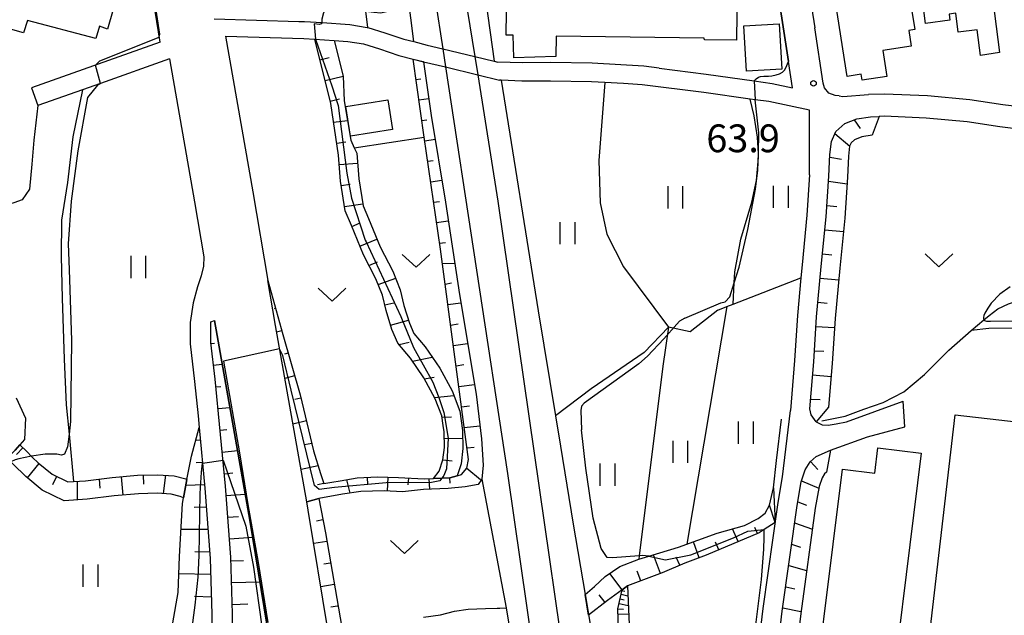
# Model space of a CAD drawing. Extents: x -14000 to -12000, y 85500 to 87000.
# Drawn here: x -12423 to -12290, y 85746 to 85827 of the extents above; entities that cross this region are included whole.
import ezdxf

# ---------------------------------------------------------------- set-up
doc = ezdxf.new("R2010")
doc.units = 0
for name, color, linetype in [('2101000', 7, 'Continuous'), ('2101001', 7, 'Continuous'), ('2301000', 7, 'Continuous'), ('3001000', 4, 'Continuous'), ('3003000', 7, 'Continuous'), ('5102000', 4, 'Continuous'), ('6101110', 6, 'Continuous'), ('6101121', 6, 'Continuous'), ('6101990', 6, 'Continuous'), ('6110000', 1, 'Continuous'), ('6140000', 3, 'Continuous'), ('6301000', 3, 'Continuous'), ('6302000', 3, 'Continuous'), ('6311000', 3, 'Continuous'), ('6313000', 3, 'Continuous'), ('7102000', 2, 'Continuous'), ('7102001', 8, 'Continuous'), ('7312000', 4, 'Continuous')]:
    doc.layers.add(name, color=color, linetype=linetype)
doc.styles.add('Dm_Anotation', font='txt.shx', dxfattribs={"bigfont": 'PSCDM.shx'})

# ---------------------------------------------------------------- blocks, each defined once
blk = doc.blocks.new('631100')
at = {"layer": '6311000'}
for points in [[(-0.4, 0.6), (-0.4, -0.6)], [(0.4, 0.6), (0.4, -0.6)]]:
    blk.add_lwpolyline(points, dxfattribs=at)
blk = doc.blocks.new('631300')
at = {"layer": '6313000'}
blk.add_lwpolyline([(0.75, 0.35), (0, -0.35), (-0.75, 0.35)], dxfattribs=at)
blk = doc.blocks.new('731200')
at = {"layer": '7312000'}
blk.add_circle((0, 0), 0.15, dxfattribs=at)

msp = doc.modelspace()

# ---------------------------------------------------------------- linework, layer by layer
at = {"layer": '2101000', "flags": 128}
for points in [[(-12403.85, 85823.61), (-12408.59, 85853.23)], [(-12336.4, 85820.1), (-12330.05, 85819.29), (-12323.58, 85818.4), (-12321.15, 85818.06), (-12318.41, 85817.48), (-12318.95, 85821.02), (-12320.95, 85834.2)], [(-12315.82, 85828.42), (-12315.39, 85825.55)], [(-12396.55, 85826.76), (-12385.11, 85826.44)], [(-12385.11, 85826.44), (-12384.31, 85826.42), (-12381.93, 85826.27), (-12378.21, 85826.03), (-12375.85, 85825.63), (-12375.79, 85825.61)], [(-12375.79, 85825.61), (-12373.48, 85824.91), (-12370.93, 85824.04), (-12369.56, 85823.7), (-12367.74, 85823.24), (-12365.66, 85822.74), (-12361.33, 85821.7), (-12358.72, 85821.07), (-12358.22, 85820.95)], [(-12312.11, 85816.37), (-12312.64, 85816.43), (-12313.5, 85816.76), (-12314.05, 85817.48), (-12314.26, 85818.11), (-12315.39, 85825.55)], [(-12395, 85824.42), (-12391.29, 85803.42), (-12389.28, 85791.44)], [(-12395, 85824.42), (-12384.41, 85824.12), (-12382.94, 85824.03), (-12380.32, 85823.86), (-12378.48, 85823.74), (-12376.38, 85823.39), (-12374.18, 85822.72), (-12371.58, 85821.84), (-12369.67, 85821.35), (-12368.29, 85821), (-12368.25, 85820.99), (-12365.28, 85820.28), (-12360.93, 85819.23), (-12357.98, 85818.52)], [(-12403.85, 85823.61), (-12421.2, 85817.45)], [(-12402.59, 85821.36), (-12411.89, 85818.06), (-12414.33, 85817.2), (-12420.36, 85815.06)], [(-12402.59, 85821.36), (-12399.18, 85802.07), (-12397.93, 85794.64)], [(-12336.4, 85820.1), (-12338.49, 85820.37), (-12345.48, 85820.79), (-12351.1, 85820.88), (-12354.88, 85820.85), (-12358.22, 85820.95)], [(-12316.11, 85814.43), (-12321.58, 85815.6), (-12323.42, 85815.86), (-12324.1, 85815.95), (-12330.38, 85816.82), (-12338.72, 85817.88), (-12341.23, 85818.03), (-12343.73, 85818.18), (-12345.57, 85818.29), (-12351.11, 85818.38), (-12354.95, 85818.35), (-12357.78, 85818.51), (-12357.98, 85818.52)], [(-12312.11, 85816.37), (-12311.6, 85816.3), (-12308.12, 85816.56)], [(-12279.85, 85813.03), (-12282.77, 85813.84), (-12286.55, 85814.75), (-12289.99, 85815.16), (-12294.42, 85815.83), (-12300.14, 85816.37), (-12305.97, 85816.63), (-12308.12, 85816.56)], [(-12316.08, 85805.71), (-12316.11, 85814.43)], [(-12315.21, 85772.37), (-12315.86, 85773.3), (-12316.06, 85774.11), (-12315.53, 85780.44), (-12315.14, 85786.52), (-12314.5, 85793.33), (-12313.85, 85800.05), (-12313.48, 85805.55), (-12313.33, 85808.45), (-12313.13, 85810.22), (-12312.56, 85811.58), (-12311.32, 85812.63), (-12309.69, 85813.29), (-12307.86, 85813.56), (-12306.68, 85813.6)], [(-12265.5, 85804.87), (-12266.65, 85804.85), (-12268.62, 85805.09), (-12270.52, 85805.36), (-12272.59, 85806), (-12275.44, 85807.34), (-12277.86, 85808.67), (-12280.34, 85809.86), (-12283.6, 85810.95), (-12287.08, 85811.79), (-12290.39, 85812.18), (-12294.79, 85812.85), (-12300.34, 85813.37), (-12305.99, 85813.62), (-12306.68, 85813.6)], [(-12316.08, 85805.71), (-12316.44, 85800.26), (-12317.09, 85793.58), (-12317.26, 85791.8), (-12317.74, 85786.72), (-12318.12, 85780.63), (-12318.68, 85773.91)], [(-12397.93, 85794.64), (-12397.96, 85793.36), (-12398.27, 85792.07), (-12398.8, 85790.57), (-12399.37, 85788.42), (-12399.8, 85785.76), (-12399.8, 85782.9), (-12399.21, 85777.79), (-12398.72, 85773.16), (-12398.57, 85771.59)], [(-12344.22, 85657.37), (-12345.65, 85658.39), (-12352.72, 85664.9), (-12357.61, 85670.44), (-12361.9, 85676.28), (-12365.6, 85682.29), (-12369.29, 85689.97), (-12371.7, 85696.49), (-12373.79, 85703.94), (-12375.62, 85712.89), (-12379.59, 85734.56), (-12381.2, 85744.31), (-12383.82, 85760.43), (-12384.02, 85761.56), (-12388.26, 85785.37), (-12389.28, 85791.44)], [(-12394.09, 85741.81), (-12394.04, 85746.17), (-12394.04, 85746.42), (-12394.28, 85754.07), (-12395.01, 85763.66), (-12395.94, 85773.44), (-12396.42, 85778.1), (-12397, 85783.06), (-12396.97, 85785.88), (-12396.48, 85786.04)], [(-12342.75, 85645.63), (-12351.14, 85651.62), (-12356.17, 85656.25), (-12358.94, 85658.8), (-12364.39, 85664.97), (-12369.12, 85671.42), (-12373.25, 85678.12), (-12377.31, 85686.57), (-12379.99, 85693.8), (-12383.49, 85711.45), (-12387.47, 85733.19), (-12391.71, 85759.08), (-12396.14, 85784), (-12396.48, 85786.04)], [(-12315.21, 85772.37), (-12314.38, 85771.97), (-12313.59, 85771.9), (-12312.49, 85772.07), (-12311.1, 85772.34), (-12303.42, 85775.13)], [(-12319.55, 85684.35), (-12319.55, 85686.76), (-12319.59, 85690.95), (-12320.12, 85696.47), (-12320.77, 85701.07), (-12320.98, 85702.16), (-12321.55, 85705.18), (-12322.43, 85709.97), (-12323.08, 85714.57), (-12323.46, 85718.87), (-12323.61, 85721.22), (-12323.73, 85723.2), (-12323.74, 85723.47), (-12323.78, 85725.34), (-12323.81, 85726.93), (-12323.83, 85731.48), (-12323.39, 85738.49), (-12322.35, 85747.13), (-12320.35, 85761.48), (-12319.74, 85764.91), (-12318.68, 85773.91)], [(-12398.57, 85771.59), (-12397.8, 85763.42), (-12397.08, 85753.92), (-12396.84, 85746.39), (-12396.84, 85746.22), (-12396.89, 85741.43), (-12397.07, 85738.89), (-12399.48, 85736.67), (-12401.1, 85735.78), (-12402.88, 85735.29), (-12405.95, 85734.79), (-12410.92, 85734.38), (-12416.68, 85733.61), (-12422.06, 85732.65), (-12424.6, 85732.21)], [(-12313.26, 85768.55), (-12308.24, 85770.32), (-12303.23, 85771.7)], [(-12316.95, 85686.77), (-12316.99, 85691.09), (-12317.54, 85696.78), (-12318.2, 85701.5), (-12318.99, 85705.66), (-12319.86, 85710.39), (-12320.5, 85714.87), (-12320.87, 85719.07), (-12321.14, 85723.31), (-12321.21, 85726.96), (-12321.23, 85731.4), (-12320.8, 85738.25), (-12319.77, 85746.79), (-12317.78, 85761.07), (-12317.21, 85764.25), (-12316.66, 85765.86), (-12316, 85766.96), (-12315.19, 85767.66), (-12313.26, 85768.55)]]:
    msp.add_lwpolyline(points, dxfattribs=at)
at = {"layer": '2101001', "flags": 128}
for points in [[(-12421.2, 85817.45), (-12420.36, 85815.06)], [(-12303.23, 85771.7), (-12303.42, 85775.13)]]:
    msp.add_lwpolyline(points, dxfattribs=at)
at = {"layer": '2301000', "flags": 128}
for points in [[(-12372.36, 85872.99), (-12368.1, 85840.35), (-12366.68, 85829.44), (-12365.66, 85822.74), (-12365.28, 85820.28), (-12356.9, 85765.39)], [(-12368.54, 85872.99), (-12364.23, 85840.88), (-12363.37, 85834.43), (-12361.33, 85821.7), (-12360.93, 85819.23), (-12358.2, 85802.16)], [(-12358.2, 85802.16), (-12343.58, 85700.68), (-12338.49, 85665.35), (-12336.89, 85652.18), (-12335.52, 85640.91), (-12331.56, 85608.33), (-12323.49, 85548.45), (-12321.47, 85531.87), (-12321.36, 85530.99), (-12320.92, 85527.35), (-12320.9, 85527.23), (-12318.34, 85506.17), (-12317.46, 85500)], [(-12356.9, 85765.39), (-12347.33, 85698.77), (-12342.46, 85664.82), (-12341.3, 85655.3), (-12339.9, 85643.77), (-12335.53, 85607.82), (-12325.78, 85534.89), (-12325.29, 85531.01), (-12325.2, 85530.3), (-12324.74, 85526.61), (-12324.73, 85526.53), (-12321.4, 85500)]]:
    msp.add_lwpolyline(points, dxfattribs=at)
at = {"layer": '3001000', "flags": 128}
for points in [[(-12429.26, 85830.19), (-12425.63, 85842.87), (-12414.97, 85839.81), (-12415.7, 85837.27), (-12408.15, 85835.11), (-12410.96, 85825.38), (-12412.04, 85825.77), (-12412.52, 85824.12), (-12421.74, 85826.56), (-12422.31, 85824.87), (-12427.58, 85826.38), (-12426.7, 85829.46), (-12429.26, 85830.19)], [(-12293.29, 85839.44), (-12292.63, 85839.49), (-12290.41, 85822.24), (-12292.99, 85821.85), (-12293.43, 85825.29), (-12296, 85824.96), (-12296.33, 85827.55), (-12297.23, 85827.43), (-12297.12, 85826.58), (-12300.43, 85826.16), (-12301.57, 85835.07), (-12298.83, 85835.42), (-12299.29, 85838.97), (-12297.44, 85839.21), (-12297.63, 85840.68), (-12293.52, 85841.21), (-12293.29, 85839.44)], [(-12325.98, 85823.89), (-12330.3, 85823.95), (-12330.34, 85824.17), (-12350.34, 85824.45), (-12350.35, 85821.69), (-12356.04, 85821.52), (-12356.12, 85824.57), (-12357.1, 85824.59), (-12356.96, 85834.31), (-12355.59, 85834.29), (-12355.57, 85835.63), (-12339.33, 85835.4), (-12339.33, 85834.85), (-12325.82, 85834.66), (-12325.98, 85823.89)], [(-12312.5, 85828.49), (-12303.43, 85829.91), (-12303.35, 85829.36), (-12302.52, 85829.49), (-12301.87, 85825.34), (-12302.67, 85825.21), (-12302.34, 85823.09), (-12306.18, 85822.49), (-12305.63, 85819.01), (-12309, 85818.48), (-12309.13, 85819.3), (-12311.01, 85819.01), (-12312.5, 85828.49)], [(-12320.18, 85826.11), (-12319.84, 85819.98), (-12324.62, 85819.71), (-12324.97, 85825.84), (-12320.18, 85826.11)], [(-12372.42, 85811.84), (-12378.12, 85810.94), (-12378.76, 85814.96), (-12373.06, 85815.86), (-12372.42, 85811.84)]]:
    msp.add_lwpolyline(points, close=True, dxfattribs=at)
at = {"layer": '3003000', "flags": 128}
for points in [[(-12300.01, 85742.3), (-12296.41, 85773.32), (-12280.28, 85771.45), (-12283.87, 85740.43), (-12300.01, 85742.3)], [(-12301.03, 85768.11), (-12306.11, 85727), (-12311.58, 85727.68), (-12311.98, 85724.5), (-12316.71, 85725.08), (-12311.66, 85765.96), (-12307.29, 85765.42), (-12306.87, 85768.83), (-12301.03, 85768.11)]]:
    msp.add_lwpolyline(points, close=True, dxfattribs=at)
at = {"layer": '5102000', "flags": 128}
for points in [[(-12314.45, 85772.49), (-12311.28, 85773.11), (-12308.75, 85774.07), (-12306.16, 85774.96), (-12303.37, 85776.42), (-12300.55, 85778.74), (-12297.27, 85782.03), (-12294.24, 85784.7), (-12292.52, 85786.13), (-12291.81, 85786.72), (-12290.64, 85787.63), (-12289.23, 85788.28), (-12286.8, 85789.05), (-12284.67, 85789.91), (-12283.25, 85790.73), (-12281.74, 85792.11), (-12280.67, 85793.87), (-12279.61, 85796.6), (-12278.77, 85799.26), (-12277.81, 85801.58), (-12276.93, 85803.47), (-12276.1, 85804.86), (-12275.17, 85806.22)], [(-12346.42, 85749.05), (-12345.15, 85750.14), (-12343.69, 85751.48), (-12341.71, 85752.83), (-12339.15, 85753.81), (-12337.79, 85754.22), (-12333.79, 85755.43), (-12328.57, 85757.34), (-12324.87, 85758.36), (-12323.02, 85759.31), (-12322.07, 85760.02), (-12321.49, 85761.11), (-12320.97, 85763.46), (-12320.56, 85767.12), (-12319.9, 85772.72)]]:
    msp.add_lwpolyline(points, dxfattribs=at)
at = {"layer": '6101110', "flags": 128}
for points in [[(-12366.88, 85764.7), (-12366.13, 85765.68), (-12365.62, 85767.23), (-12365.43, 85768.88), (-12365.48, 85771.01), (-12365.59, 85771.86), (-12365.76, 85773.17), (-12366.67, 85775.48), (-12368.2, 85778.29), (-12370.02, 85780.96), (-12371.71, 85782.96), (-12372.51, 85784.84), (-12373.31, 85787.4), (-12373.78, 85789.45), (-12374.67, 85791.67), (-12376.38, 85794.92), (-12378, 85798.86), (-12378.84, 85800.85), (-12379.48, 85804.87), (-12379.75, 85808.37), (-12380.75, 85815.34), (-12382.94, 85824.03)], [(-12389.28, 85791.44), (-12387.24, 85784.15), (-12384.93, 85775.99), (-12383.1, 85768.43), (-12382.15, 85765.37), (-12381.74, 85764.05), (-12380.62, 85764.2), (-12379.49, 85764.38), (-12377.23, 85764.78), (-12374.45, 85764.92), (-12371.62, 85764.82), (-12368.16, 85764.66), (-12366.88, 85764.7), (-12364.69, 85764.78), (-12363.7, 85765.07), (-12363.1, 85765.24), (-12362.39, 85766.1), (-12362.16, 85767.27), (-12365.96, 85795.67), (-12368.14, 85810.79), (-12369.67, 85821.35)], [(-12315.21, 85772.37), (-12315.86, 85773.3), (-12316.06, 85774.11), (-12315.53, 85780.44), (-12315.14, 85786.52), (-12314.5, 85793.33), (-12313.85, 85800.05), (-12313.48, 85805.55), (-12313.33, 85808.45), (-12313.13, 85810.22), (-12312.56, 85811.58), (-12311.32, 85812.63), (-12309.69, 85813.29), (-12307.86, 85813.56), (-12306.68, 85813.6)], [(-12394.04, 85746.17), (-12394.04, 85746.42), (-12394.28, 85754.07), (-12395.01, 85763.66), (-12395.94, 85773.44), (-12396.42, 85778.1), (-12397, 85783.06), (-12396.97, 85785.88), (-12396.48, 85786.04)], [(-12398.57, 85771.59), (-12397.8, 85763.42), (-12397.08, 85753.92), (-12396.84, 85746.39), (-12396.84, 85746.22), (-12396.89, 85741.43), (-12397.07, 85738.89), (-12399.48, 85736.67), (-12401.1, 85735.78), (-12402.88, 85735.29), (-12405.95, 85734.79), (-12410.92, 85734.38), (-12416.68, 85733.61), (-12422.06, 85732.65), (-12424.6, 85732.21)], [(-12422.8, 85769.26), (-12421.95, 85768.42), (-12421.08, 85767.56), (-12420.33, 85766.82), (-12418.44, 85765.27), (-12416.3, 85764.24), (-12415.53, 85764.29), (-12413.94, 85764.4), (-12410.31, 85764.84), (-12406.9, 85765.15), (-12404.19, 85765.22), (-12401.93, 85765.08), (-12400.35, 85764.65), (-12400.21, 85764.59)], [(-12316.95, 85686.77), (-12316.99, 85691.09), (-12317.54, 85696.78), (-12318.2, 85701.5), (-12318.99, 85705.66), (-12319.86, 85710.39), (-12320.5, 85714.87), (-12320.87, 85719.07), (-12321.14, 85723.31), (-12321.21, 85726.96), (-12321.23, 85731.4), (-12320.8, 85738.25), (-12319.77, 85746.79), (-12317.78, 85761.07), (-12317.21, 85764.25), (-12316.66, 85765.86), (-12316, 85766.96), (-12315.19, 85767.66), (-12313.26, 85768.55)], [(-12382.41, 85762), (-12381.51, 85757.38), (-12379.28, 85744.57), (-12381.2, 85744.31)], [(-12320.73, 85758.76), (-12322.21, 85757.82), (-12322.9, 85757.38), (-12330.07, 85754.36), (-12332.94, 85753.29), (-12335.99, 85751.97), (-12340.7, 85750.22), (-12341.43, 85749.68), (-12343.41, 85748.21), (-12345.94, 85746.24)], [(-12338.18, 85700.48), (-12340.77, 85723.52), (-12341.19, 85729.54), (-12341.76, 85740.5), (-12341.96, 85745.66), (-12341.99, 85747.11), (-12341.43, 85749.68)]]:
    msp.add_lwpolyline(points, dxfattribs=at)
at = {"layer": '6101121', "flags": 128}
for points in [[(-12382.94, 85824.03), (-12380.32, 85823.86), (-12379.11, 85819.06), (-12378.96, 85815.71), (-12378.5, 85813.07), (-12378.08, 85810.41), (-12377.61, 85809.38), (-12377.26, 85808.64), (-12377, 85805.16), (-12376.42, 85801.54), (-12375.69, 85799.82), (-12374.11, 85795.98), (-12372.4, 85792.72), (-12371.39, 85790.2), (-12370.89, 85788.05), (-12370.16, 85785.7), (-12369.56, 85784.29), (-12368.03, 85782.47), (-12366.06, 85779.6), (-12364.4, 85776.54), (-12363.32, 85773.8), (-12362.98, 85771.2), (-12362.93, 85768.77), (-12363.17, 85766.69), (-12363.7, 85765.07), (-12364.69, 85764.78), (-12366.88, 85764.7)], [(-12369.67, 85821.35), (-12368.25, 85820.99), (-12367.22, 85813.72), (-12365.29, 85802.01), (-12363.39, 85789.56), (-12361.15, 85776.08), (-12360.4, 85770.06), (-12360.17, 85766.5), (-12360.35, 85764.62), (-12360.86, 85763.9), (-12362.61, 85763.56), (-12364.94, 85763.35), (-12367.17, 85763.28), (-12368.24, 85763.2), (-12371.08, 85762.92), (-12373.56, 85763.04), (-12376.74, 85762.94), (-12379.21, 85762.6), (-12382.41, 85762), (-12384.02, 85761.56), (-12388.26, 85785.37), (-12389.28, 85791.44)], [(-12306.68, 85813.6), (-12307.63, 85811.05), (-12309.02, 85810.84), (-12310, 85810.45), (-12310.47, 85810.05), (-12310.67, 85809.58), (-12310.82, 85808.24), (-12310.96, 85805.4), (-12311.34, 85799.84), (-12311.99, 85793.09), (-12312.63, 85786.32), (-12313.02, 85780.25), (-12313.51, 85774.34), (-12315.21, 85772.37)], [(-12396.48, 85786.04), (-12396.14, 85784), (-12391.71, 85759.08), (-12387.47, 85733.19), (-12383.49, 85711.45), (-12379.99, 85693.8), (-12377.31, 85686.57), (-12373.25, 85678.12), (-12369.12, 85671.42), (-12364.39, 85664.97), (-12358.94, 85658.8), (-12356.17, 85656.25), (-12357.99, 85653.53), (-12359.18, 85651.73), (-12360.53, 85649.72), (-12361.17, 85648.75)], [(-12423.3, 85775.62), (-12422.04, 85772.86), (-12422.17, 85769.99), (-12422.8, 85769.26), (-12423.44, 85768.53)], [(-12424.07, 85737.11), (-12421.47, 85737.49), (-12418.21, 85737.53), (-12414.11, 85737.84), (-12411.25, 85738.32), (-12407.85, 85738.98), (-12406.19, 85739.27), (-12404.41, 85739.95), (-12403.74, 85741.07), (-12402.74, 85742.92), (-12402.12, 85745.23), (-12401.41, 85749.29), (-12401.22, 85754.18), (-12400.82, 85761.33), (-12400.68, 85762.09), (-12400.21, 85764.59), (-12399.62, 85767.71), (-12398.57, 85771.59)], [(-12400.21, 85764.59), (-12400.68, 85762.09), (-12401.15, 85762.28), (-12402.34, 85762.6), (-12404.24, 85762.72), (-12406.75, 85762.65), (-12410.05, 85762.35), (-12413.7, 85761.91), (-12416.79, 85761.7), (-12419.79, 85763.15), (-12422, 85764.96), (-12423.7, 85766.64), (-12424.5, 85767.42), (-12423.44, 85768.53), (-12422.8, 85769.26)], [(-12313.26, 85768.55), (-12313.82, 85765.54), (-12314.06, 85765.33), (-12314.38, 85764.8), (-12314.78, 85763.62), (-12315.31, 85760.68), (-12317.29, 85746.47), (-12318.31, 85738.02), (-12318.73, 85731.33), (-12318.71, 85726.99), (-12318.64, 85723.41), (-12318.38, 85719.26), (-12318.02, 85715.16), (-12317.39, 85710.79), (-12316.53, 85706.12), (-12316.1, 85703.87), (-12315.55, 85689.02), (-12316.95, 85686.77)], [(-12345.94, 85746.24), (-12346.42, 85749.05), (-12345.15, 85750.14), (-12343.69, 85751.48), (-12341.71, 85752.83), (-12339.15, 85753.81), (-12337.79, 85754.22), (-12333.79, 85755.43), (-12328.57, 85757.34), (-12324.87, 85758.36), (-12323.02, 85759.31), (-12322.07, 85760.02), (-12321.49, 85761.11), (-12320.97, 85763.46), (-12320.73, 85758.76)], [(-12381.2, 85744.31), (-12383.82, 85760.43), (-12384.02, 85761.56), (-12382.41, 85762)], [(-12341.43, 85749.68), (-12340.7, 85750.22), (-12339.65, 85726.18), (-12339.43, 85723.33), (-12339.15, 85719.83), (-12339.15, 85719.79), (-12338.01, 85707.78), (-12338.18, 85700.48)], [(-12368.23, 85745.96), (-12365.96, 85746.28), (-12364.07, 85746.79), (-12362.23, 85747.08), (-12359.86, 85747.17), (-12358.31, 85747.2), (-12357.92, 85747.21), (-12357.06, 85747.26), (-12355.59, 85738.11)]]:
    msp.add_lwpolyline(points, dxfattribs=at)
at = {"layer": '6101990', "flags": 128}
for points in [[(-12382.24, 85821.24), (-12381.02, 85821.55)], [(-12381.54, 85818.45), (-12379.11, 85819.06)], [(-12369.28, 85818.59), (-12368.61, 85818.69)], [(-12380.84, 85815.66), (-12379.62, 85815.97)], [(-12368.88, 85815.83), (-12367.55, 85816.02)], [(-12380.39, 85812.82), (-12378.5, 85813.07)], [(-12368.48, 85813.07), (-12367.81, 85813.16)], [(-12310.07, 85813.14), (-12309.27, 85811.98)], [(-12312.68, 85811.3), (-12310.66, 85809.59)], [(-12379.98, 85809.98), (-12378.75, 85810.16)], [(-12368.08, 85810.31), (-12366.69, 85810.51)], [(-12313.35, 85808.12), (-12311.78, 85807.84)], [(-12379.66, 85807.12), (-12377.16, 85807.31)], [(-12367.68, 85807.54), (-12366.96, 85807.65)], [(-12379.39, 85804.26), (-12378.15, 85804.46)], [(-12367.28, 85804.78), (-12365.78, 85805)], [(-12313.53, 85804.84), (-12311.02, 85804.51)], [(-12378.93, 85801.42), (-12376.46, 85801.81)], [(-12366.88, 85802.02), (-12366.1, 85802.13)], [(-12313.75, 85801.57), (-12312.39, 85801.44)], [(-12377.95, 85798.73), (-12376.79, 85799.21)], [(-12366.48, 85799.26), (-12364.91, 85799.49)], [(-12314.02, 85798.3), (-12311.51, 85798.06)], [(-12376.85, 85796.08), (-12374.54, 85797.03)], [(-12366.08, 85796.5), (-12365.28, 85796.58)], [(-12314.33, 85795.03), (-12313.09, 85794.91)], [(-12375.62, 85793.48), (-12374.46, 85793.96)], [(-12365.7, 85793.73), (-12364.04, 85793.8)], [(-12374.36, 85790.9), (-12372.01, 85791.75)], [(-12365.33, 85790.97), (-12364.45, 85791.12)], [(-12314.65, 85791.77), (-12312.14, 85791.53)], [(-12373.49, 85788.17), (-12372.27, 85788.45)], [(-12364.96, 85788.2), (-12363.2, 85788.43)], [(-12314.96, 85788.5), (-12313.71, 85788.38)], [(-12388.23, 85787.69), (-12388.43, 85787.63)], [(-12372.69, 85785.41), (-12370.28, 85786.07)], [(-12364.59, 85785.43), (-12363.59, 85785.61)], [(-12387.38, 85784.65), (-12388.1, 85784.46)], [(-12315.23, 85785.23), (-12312.71, 85785.08)], [(-12396.99, 85782.93), (-12396.48, 85782.99)], [(-12371.55, 85782.78), (-12370.21, 85783.13)], [(-12364.22, 85782.67), (-12362.29, 85782.95)], [(-12386.53, 85781.62), (-12387.03, 85781.48)], [(-12315.43, 85781.96), (-12314.18, 85781.88)], [(-12396.65, 85780), (-12395.45, 85780.14)], [(-12369.74, 85780.55), (-12367.09, 85781.1)], [(-12363.85, 85779.9), (-12362.81, 85780.1)], [(-12385.67, 85778.59), (-12386.99, 85778.22)], [(-12315.67, 85778.69), (-12313.17, 85778.48)], [(-12368.14, 85778.17), (-12366.82, 85778.37)], [(-12363.48, 85777.14), (-12361.37, 85777.42)], [(-12396.32, 85777.08), (-12395.63, 85777.15)], [(-12366.76, 85775.64), (-12364.16, 85775.93)], [(-12384.82, 85775.55), (-12385.63, 85775.36)], [(-12315.95, 85775.42), (-12314.65, 85775.36)], [(-12396.01, 85774.15), (-12394.42, 85774.31)], [(-12363.11, 85774.37), (-12362.02, 85774.5)], [(-12384.08, 85772.49), (-12385.89, 85772.05)], [(-12365.73, 85772.97), (-12364.48, 85773.04)], [(-12395.73, 85771.21), (-12394.81, 85771.3)], [(-12362.74, 85771.6), (-12360.62, 85771.82)], [(-12398.41, 85769.9), (-12399.04, 85769.85)], [(-12383.34, 85769.43), (-12384.35, 85769.25)], [(-12365.46, 85770.11), (-12362.96, 85770.16)], [(-12422.37, 85768.84), (-12423.25, 85767.94)], [(-12395.45, 85768.28), (-12393.38, 85768.48)], [(-12362.37, 85768.84), (-12361.39, 85768.92)], [(-12420.24, 85766.74), (-12421.82, 85764.81)], [(-12398.13, 85766.88), (-12398.96, 85766.8)], [(-12365.62, 85767.24), (-12364.38, 85767.1)], [(-12315.94, 85767.01), (-12314.99, 85765.91)], [(-12395.17, 85765.35), (-12394.02, 85765.46)], [(-12382.47, 85766.4), (-12384.8, 85765.94)], [(-12362.4, 85766.09), (-12360.56, 85764.57)], [(-12417.84, 85764.98), (-12418.39, 85763.86)], [(-12415.03, 85764.33), (-12415.05, 85761.82)], [(-12412.06, 85764.63), (-12412, 85763.38)], [(-12409.09, 85764.95), (-12408.86, 85762.46)], [(-12406.11, 85765.17), (-12406.08, 85763.92)], [(-12403.12, 85765.15), (-12403.41, 85762.67)], [(-12381.74, 85764.05), (-12382.59, 85763.83)], [(-12378.65, 85764.53), (-12378.22, 85762.74)], [(-12375.88, 85764.85), (-12375.83, 85763.91)], [(-12373.09, 85764.87), (-12373.16, 85763)], [(-12370.3, 85764.76), (-12370.35, 85763.87)], [(-12367.51, 85764.68), (-12367.46, 85763.26)], [(-12364.73, 85764.78), (-12364.7, 85764.08)], [(-12317.16, 85764.41), (-12314.83, 85763.38)], [(-12397.84, 85763.86), (-12400.37, 85763.74)], [(-12394.91, 85762.41), (-12392.34, 85762.61)], [(-12317.69, 85761.56), (-12316.5, 85761.09)], [(-12397.6, 85760.83), (-12399.23, 85760.81)], [(-12320.73, 85758.76), (-12321.49, 85761.11)], [(-12394.69, 85759.47), (-12393.25, 85759.58)], [(-12381.84, 85759.1), (-12382.7, 85758.94)], [(-12318.11, 85758.7), (-12315.71, 85757.84)], [(-12397.37, 85757.8), (-12401.02, 85757.81)], [(-12325.75, 85756.18), (-12326.48, 85757.91)], [(-12323.14, 85757.28), (-12323.48, 85758.09)], [(-12394.47, 85756.54), (-12391.33, 85756.77)], [(-12381.31, 85756.2), (-12383.08, 85755.91)], [(-12330.99, 85754.01), (-12331.79, 85756.16)], [(-12328.36, 85755.08), (-12328.79, 85756.09)], [(-12397.15, 85754.77), (-12399.17, 85754.8)], [(-12318.51, 85755.83), (-12317.3, 85755.44)], [(-12394.27, 85753.6), (-12392.55, 85753.65)], [(-12336.24, 85751.87), (-12337.18, 85754.41)], [(-12333.63, 85752.99), (-12334.11, 85754.09)], [(-12380.83, 85753.29), (-12381.72, 85753.14)], [(-12338.9, 85750.89), (-12339.39, 85752.21)], [(-12318.91, 85752.96), (-12316.48, 85752.28)], [(-12397.01, 85751.74), (-12401.31, 85751.84)], [(-12394.17, 85750.65), (-12390.35, 85750.77)], [(-12341.43, 85749.68), (-12343.08, 85751.89)], [(-12380.34, 85750.38), (-12382.13, 85750.09)], [(-12341.46, 85749.56), (-12341.06, 85749.47)], [(-12319.31, 85750.09), (-12318.09, 85749.8)], [(-12396.91, 85748.7), (-12399.2, 85748.78)], [(-12343.71, 85747.98), (-12344.5, 85749)], [(-12341.7, 85748.44), (-12341.15, 85748.33)], [(-12341.56, 85749.07), (-12340.64, 85748.87)], [(-12394.08, 85747.71), (-12391.97, 85747.77)], [(-12379.86, 85747.47), (-12380.76, 85747.32)], [(-12341.99, 85747.11), (-12341.25, 85747.07)], [(-12341.83, 85747.82), (-12340.58, 85747.55)], [(-12319.71, 85747.22), (-12317.25, 85746.73)], [(-12341.98, 85746.39), (-12340.53, 85746.44)]]:
    msp.add_lwpolyline(points, dxfattribs=at)
at = {"layer": '6110000', "flags": 128}
for points in [[(-12369.56, 85823.7), (-12371.61, 85840.09), (-12372.47, 85846.93), (-12374.72, 85864.92), (-12375.8, 85872.99), (-12377.15, 85883.12), (-12379.97, 85904.33), (-12381.1, 85912.84), (-12382.31, 85922.46), (-12385.05, 85944.28), (-12385.2, 85945.48), (-12386.98, 85959.69)], [(-12403.85, 85823.61), (-12408.59, 85853.23)], [(-12385.11, 85826.44), (-12384.31, 85826.42), (-12381.93, 85826.27), (-12378.21, 85826.03), (-12375.85, 85825.63), (-12375.79, 85825.61), (-12376.06, 85827.83), (-12377.57, 85840.12), (-12378.85, 85854.03)], [(-12336.4, 85820.1), (-12330.05, 85819.29), (-12323.58, 85818.4), (-12321.15, 85818.06), (-12318.41, 85817.48), (-12318.95, 85821.02), (-12320.95, 85834.2)], [(-12342.75, 85645.63), (-12351.14, 85651.62), (-12356.17, 85656.25), (-12358.94, 85658.8), (-12364.39, 85664.97), (-12369.12, 85671.42), (-12373.25, 85678.12), (-12377.31, 85686.57), (-12379.99, 85693.8), (-12383.49, 85711.45), (-12387.47, 85733.19), (-12391.71, 85759.08), (-12396.14, 85784), (-12396.48, 85786.04)]]:
    msp.add_lwpolyline(points, dxfattribs=at)
at = {"layer": '6140000', "flags": 128}
msp.add_lwpolyline([(-12312.11, 85816.37), (-12312.64, 85816.43), (-12313.5, 85816.76), (-12314.05, 85817.48), (-12314.26, 85818.11), (-12315.39, 85825.55)], dxfattribs=at)
at = {"layer": '6301000', "flags": 128}
for points in [[(-12365.85, 85872.99), (-12363.46, 85855.62), (-12360.94, 85837.21), (-12358.72, 85821.07)], [(-12357.78, 85818.51), (-12352.74, 85787.33), (-12350.41, 85773.16), (-12349.74, 85769.07), (-12348.01, 85758.52), (-12346.42, 85749.05), (-12342.74, 85727.2), (-12337.89, 85694.03), (-12332.58, 85651.88), (-12332.49, 85651.17)], [(-12414.33, 85817.2), (-12415.61, 85810.84), (-12416.37, 85804.66), (-12417.17, 85799.61), (-12417.2, 85794.68), (-12417.07, 85789.07), (-12416.81, 85780.82), (-12416.53, 85774.66), (-12416.15, 85770.68), (-12415.53, 85764.29)], [(-12377.61, 85809.38), (-12368.14, 85810.79)], [(-12272.14, 85768.66), (-12271.64, 85770.25), (-12272.62, 85772.79), (-12275.5, 85777.67), (-12278.86, 85781.71), (-12282.17, 85784.17), (-12285.45, 85785.04), (-12288.21, 85785.02), (-12291.86, 85784.94), (-12294.24, 85784.7)], [(-12360.35, 85764.62), (-12357.06, 85747.26)]]:
    msp.add_lwpolyline(points, dxfattribs=at)
at = {"layer": '6302000', "flags": 128}
for points in [[(-12343.73, 85818.18), (-12344.55, 85807.65), (-12344.37, 85801.92), (-12343.46, 85797.68), (-12341.25, 85793.28), (-12335.14, 85785.13), (-12338.42, 85781.7), (-12345.6, 85776.81), (-12350.41, 85773.16)], [(-12326.39, 85788.26), (-12326.26, 85791.15), (-12326.2, 85792.61), (-12325.36, 85797.04), (-12323.91, 85802.01), (-12323.26, 85804.97), (-12323.04, 85807.52), (-12322.99, 85808.04), (-12323.01, 85808.61), (-12323.11, 85810.81), (-12323.58, 85813.68), (-12324.1, 85815.95)], [(-12420.36, 85815.06), (-12420.91, 85810.41), (-12421.19, 85807.16), (-12421.47, 85803.77), (-12422.46, 85802.36), (-12423.59, 85801.94), (-12425.57, 85801.37), (-12429.1, 85801.09), (-12430.73, 85801.28)], [(-12328.48, 85787.46), (-12327.25, 85787.93), (-12326.39, 85788.26), (-12317.26, 85791.8)], [(-12327.25, 85787.93), (-12332.67, 85755.84)], [(-12328.48, 85787.46), (-12332.2, 85784.52), (-12335.14, 85785.13)], [(-12335.14, 85785.13), (-12335.92, 85779.89)], [(-12335.92, 85779.89), (-12339.09, 85754.28), (-12339.15, 85753.81)]]:
    msp.add_lwpolyline(points, dxfattribs=at)
at = {"layer": '7102000', "flags": 128}
for points in [[(-12381.93, 85826.27), (-12381.93, 85826.78), (-12381.74, 85827.65), (-12381.38, 85828.18), (-12380.86, 85828.53), (-12376.06, 85827.83), (-12374.94, 85827.67), (-12374.02, 85827.6), (-12373.27, 85827.77), (-12372.75, 85828.27), (-12372.35, 85829.41), (-12372.13, 85832.55), (-12372.51, 85841.9), (-12372.47, 85846.93)], [(-12412.56, 85820.52), (-12411.97, 85821.09), (-12403.96, 85824.29)], [(-12323.58, 85818.4), (-12323.31, 85818.7), (-12323, 85818.91), (-12322.7, 85818.99), (-12322.25, 85819.02), (-12321.64, 85819.02), (-12321.17, 85819.1), (-12320.61, 85819.21), (-12320.13, 85819.34), (-12319.74, 85819.6), (-12319.47, 85819.84), (-12319.28, 85820.16), (-12318.95, 85821.02)], [(-12411.89, 85818.06), (-12411.93, 85818.02), (-12412.32, 85817.84), (-12413.65, 85816.17), (-12414.94, 85808.94), (-12415.87, 85802.15), (-12416.27, 85796.38), (-12416.15, 85792.93), (-12415.81, 85783.34), (-12415.95, 85772.39), (-12416.15, 85770.68), (-12416.34, 85769), (-12416.75, 85767.99), (-12417.16, 85767.86), (-12417.79, 85767.99), (-12419.39, 85767.98), (-12421.22, 85767.7)], [(-12332.93, 85786.36), (-12328.06, 85788.41), (-12327.5, 85788.55), (-12326.87, 85789.26), (-12326.26, 85791.15), (-12325.59, 85793.25), (-12324.45, 85798.34), (-12323.41, 85803.76), (-12323.06, 85806.3), (-12323.04, 85807.52), (-12323.01, 85808.61), (-12322.96, 85811.37), (-12323.42, 85815.86)], [(-12288.98, 85790.6), (-12290.37, 85789.58), (-12291.54, 85788.37), (-12291.99, 85787.69), (-12292.4, 85787.03), (-12292.52, 85786.71), (-12292.57, 85786.45), (-12292.58, 85786.29), (-12292.55, 85786.16), (-12292.52, 85786.13), (-12292.44, 85786.05), (-12292.16, 85785.95), (-12291.66, 85785.94), (-12288.42, 85786)], [(-12332.93, 85786.36), (-12333.65, 85785.93), (-12334.02, 85785.56), (-12335.79, 85783.56), (-12337.97, 85781.23), (-12339.17, 85780.18), (-12346.55, 85774.88), (-12346.89, 85774.47), (-12347.01, 85773.91), (-12346.92, 85771.28)], [(-12337.79, 85754.22), (-12338.67, 85754.32), (-12339.09, 85754.28), (-12342.73, 85753.97), (-12343.44, 85754.04), (-12344.25, 85755.27), (-12345.31, 85759.36), (-12346.34, 85766.11), (-12346.92, 85771.28)], [(-12323.74, 85723.47), (-12324.55, 85723.6), (-12325.3, 85724.6), (-12325.3, 85725.15), (-12325.3, 85726.86), (-12324.67, 85734.51), (-12322.58, 85751.06), (-12322.28, 85755.17), (-12322.21, 85756.73), (-12322.21, 85757.82)]]:
    msp.add_lwpolyline(points, dxfattribs=at)
at = {"layer": '7102001', "flags": 128}
for points in [[(-12403.96, 85824.29), (-12403.87, 85824.72), (-12405.11, 85832.74), (-12406.38, 85840.52), (-12407.58, 85848.11), (-12408.07, 85850.82), (-12408.38, 85852.29), (-12408.47, 85852.47)], [(-12320.95, 85834.2), (-12318.95, 85821.02)], [(-12381.93, 85826.27), (-12382.09, 85826.11), (-12382.36, 85826.01), (-12383.03, 85826.11), (-12382.86, 85824.03), (-12380.65, 85817.75), (-12379.8, 85815.06), (-12378.59, 85805.93), (-12377.96, 85802.57), (-12376.15, 85796.91), (-12376.02, 85796.66), (-12371.33, 85786.59), (-12369.61, 85782.38), (-12367.01, 85777.72), (-12366.18, 85775.63), (-12365.52, 85773.63)], [(-12411.89, 85818.06), (-12412.56, 85820.52)], [(-12323.58, 85818.4), (-12323.42, 85815.86)], [(-12365.52, 85773.63), (-12364.94, 85770.16), (-12365.14, 85766), (-12365.51, 85765.12), (-12366.04, 85764.39), (-12367.19, 85764.16), (-12373.31, 85764.1), (-12380.28, 85763.47), (-12382.36, 85763.24), (-12382.98, 85763.74), (-12386.11, 85776.64), (-12387.24, 85781.32), (-12387.7, 85782.21), (-12395.27, 85780.54), (-12393.13, 85768.17), (-12391.97, 85761.21), (-12390.57, 85753.34), (-12389.28, 85745.26)], [(-12421.22, 85767.7), (-12422.91, 85767.34), (-12423.43, 85767.22), (-12424.01, 85766.94)], [(-12400.1, 85740.12), (-12399.1, 85747.59), (-12398.71, 85751.39), (-12398.58, 85754.31), (-12398.43, 85762.68), (-12398.23, 85765.56), (-12398.12, 85766.78), (-12395.34, 85767.17), (-12392.27, 85758.25), (-12391.24, 85752.73), (-12390.08, 85744.73)], [(-12337.79, 85754.22), (-12335.57, 85753.71), (-12332.13, 85754.4), (-12326.37, 85756.67), (-12324.45, 85757.61), (-12322.21, 85757.82)]]:
    msp.add_lwpolyline(points, dxfattribs=at)

# ---------------------------------------------------------------- block references
at = {"layer": '6311000', "xscale": 2.5, "yscale": 2.5, "zscale": 2.5}
for p in [(-12334.25, 85802.69), (-12320, 85802.74), (-12348.82, 85797.84), (-12406.8, 85793.28), (-12324.73, 85770.89), (-12333.57, 85768.31), (-12343.41, 85765.21), (-12413.27, 85751.58)]:
    msp.add_blockref('631100', p, dxfattribs=at)
at = {"layer": '6313000', "xscale": 2.5, "yscale": 2.5, "zscale": 2.5}
for p in [(-12369.25, 85794.1), (-12298.61, 85794.17), (-12380.61, 85789.54), (-12370.83, 85755.44)]:
    msp.add_blockref('631300', p, dxfattribs=at)
at = {"layer": '7312000', "xscale": 2.5, "yscale": 2.5, "zscale": 2.5}
msp.add_blockref('731200', (-12315.55, 85818.07, 63.9), dxfattribs=at)

# ---------------------------------------------------------------- texts
at = {"layer": '7312000', "style": 'Dm_Anotation'}
msp.add_text('63.9', height=3.75, dxfattribs=at).set_placement((-12330.04, 85808.77))

doc.saveas('drawing.dxf')
